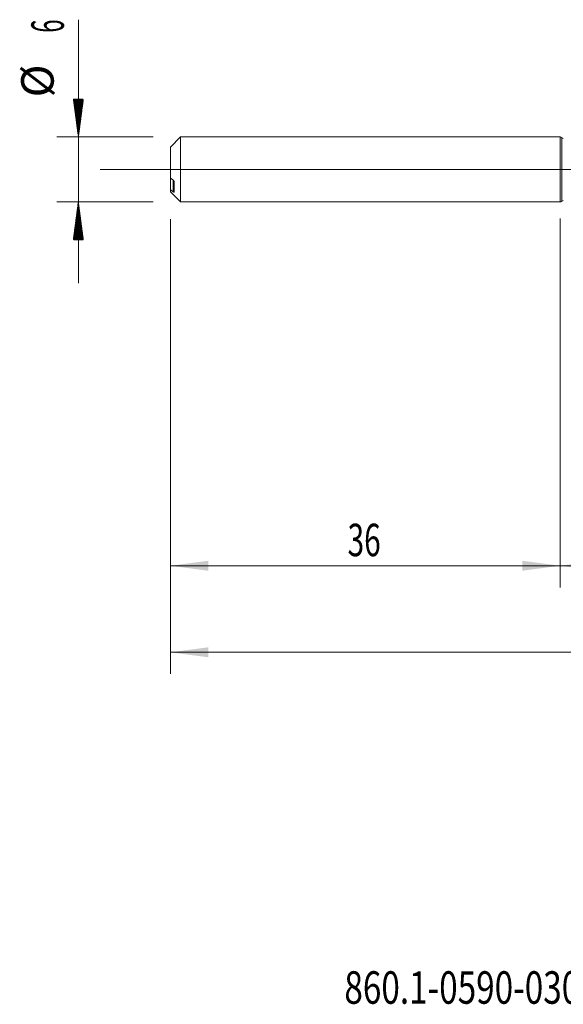
# Model space of a CAD drawing. Units: millimetres. Extents: x -214 to 67, y -200 to 27.
# Drawn here: x -50 to 0, y -77 to 14 of the extents above; entities that cross this region are included whole.
import ezdxf

# ---------------------------------------------------------------- set-up
doc = ezdxf.new("R2010")
doc.units = ezdxf.units.MM
doc.linetypes.add('CENTER', pattern=[47.5, 22, -8.5, 8.5, -8.5])
for name, color, linetype in [('1', 4, 'Continuous'), ('2', 7, 'Continuous'), ('SK1', 4, 'Continuous'), ('SK2', 7, 'Continuous'), ('SK4', 2, 'CENTER'), ('SK6', 5, 'Continuous')]:
    doc.layers.add(name, color=color, linetype=linetype)
doc.styles.add('iso_b_vert', font='simplex.shx')
doc.dimstyles.get("Standard").update_dxf_attribs({"dimtxt": 0.18, "dimasz": 0.18, "dimexe": 0.18, "dimexo": 0.0625, "dimgap": 0.09, "dimtad": 1, "dimzin": 0, "dimdsep": 52, "dimtxsty": 'Standard', "dimcen": 0.09, "dimadec": 0, "dimazin": 0, "dimtfac": 1, "dimtdec": 4, "dimtofl": 0, "dimtmove": 0, "dimatfit": 3, "dimfxl": 1, "dimtolj": 1, "dimtzin": 0, "dimarcsym": 0})

# ---------------------------------------------------------------- blocks, each defined once
blk = doc.blocks.new('_U2')
at = {"layer": 'SK2', "lineweight": 13}
for p, q in [((-36, -4.5875), (-36, -38.631823)), ((0, -4.5875), (0, -38.631823)), ((-36, -36.631823), (0, -36.631823))]:
    blk.add_line(p, q, dxfattribs=at)
at = {"layer": 'SK2', "lineweight": 18}
for points in [[(-36, -36.631823), (-32.500002, -36.171039), (-32.499998, -37.092607)], [(0, -36.631823), (-3.499998, -37.092607), (-3.500002, -36.171039)]]:
    blk.add_solid(points, dxfattribs=at)
at = {"layer": 'SK2', "lineweight": 18, "insert": (-19.632828, -35.746709), "char_height": 3, "attachment_point": 7, "line_spacing_factor": 1.084337, "style": 'iso_b_vert'}
blk.add_mtext('\\W0.6740;36', dxfattribs=at)
blk = doc.blocks.new('_U3')
at = {"layer": 'SK2', "lineweight": 13}
for p, q in [((46, -4.5375), (46, -46.631823)), ((-36, -4.5875), (-36, -46.631823)), ((-36, -44.631823), (46, -44.631823))]:
    blk.add_line(p, q, dxfattribs=at)
at = {"layer": 'SK2', "lineweight": 18}
for points in [[(-36, -44.631823), (-32.500002, -44.171039), (-32.499998, -45.092607)], [(46, -44.631823), (42.500002, -45.092607), (42.499998, -44.171039)]]:
    blk.add_solid(points, dxfattribs=at)
at = {"layer": 'SK2', "lineweight": 18, "insert": (3.367172, -43.746709), "char_height": 3, "attachment_point": 7, "line_spacing_factor": 1.084337, "style": 'iso_b_vert'}
blk.add_mtext('\\W0.6740;82', dxfattribs=at)
blk = doc.blocks.new('_U4')
at = {"layer": '2', "lineweight": 13}
for p, q in [((0, -4.5375), (0, -38.631823)), ((46, -4.5375), (46, -38.631823)), ((46, -36.631823), (0, -36.631823))]:
    blk.add_line(p, q, dxfattribs=at)
at = {"layer": '2', "lineweight": 18}
for points in [[(0, -36.631823), (3.499998, -36.171039), (3.500002, -37.092607)], [(46, -36.631823), (42.500002, -37.092607), (42.499998, -36.171039)]]:
    blk.add_solid(points, dxfattribs=at)
at = {"layer": '2', "lineweight": 18, "insert": (21.209229, -35.746709), "char_height": 3, "attachment_point": 7, "line_spacing_factor": 1.084337, "style": 'iso_b_vert'}
blk.add_mtext('\\W0.7361;46', dxfattribs=at)

msp = doc.modelspace()

# ---------------------------------------------------------------- hatches: boundary and pattern name
at = {"layer": 'SK2', "lineweight": 13}
h = msp.add_hatch(dxfattribs=at)
h.set_pattern_fill('ANSI31', color=256, scale=0.0062, style=0)
h.paths.add_polyline_path([(-44.5, 3), (-44.961, 6.5), (-44.039, 6.5)])
h = msp.add_hatch(dxfattribs=at)
h.set_pattern_fill('ANSI31', color=256, scale=0.0062, style=0)
h.paths.add_polyline_path([(-44.5, -3), (-44.039, -6.5), (-44.961, -6.5)])

# ---------------------------------------------------------------- linework, layer by layer
at = {"layer": '1', "lineweight": 18}
msp.add_line((0, 3), (0, -3), dxfattribs=at)
at = {"layer": '1', "lineweight": 13}
msp.add_line((0.148, -2.935), (0.148, 2.935), dxfattribs=at)
at = {"layer": '1', "lineweight": 13, "ltscale": 0.05}
msp.add_line((-42.5, 0), (51.402, 0), dxfattribs=at)
at = {"layer": '1', "lineweight": 18}
for centre, start, end in [((0, 2.8), 42.38806, 90), ((0.295, 3.07), 222.38806, 270.10313), ((0, -2.8), 270, 317.61194), ((0.295, -3.07), 89.89687, 137.61194)]:
    msp.add_arc(centre, 0.2, start, end, dxfattribs=at)
at = {"layer": 'SK1', "lineweight": 18}
for p, q in [((-35.065, 3), (-36, 2.065)), ((-35.065, -3), (-35.065, 3)), ((0, 3), (-35.065, 3)), ((0, 3), (0, -3)), ((-36, 2.065), (-36, -0.798)), ((-36, -0.798), (-36, -1.877)), ((-35.65, -2.084), (-35.65, -1.15)), ((-36, -2.065), (-36, -1.877)), ((-36, -2.065), (-35.065, -3)), ((-35.065, -3), (0, -3))]:
    msp.add_line(p, q, dxfattribs=at)
at = {"layer": 'SK1', "lineweight": 13}
msp.add_line((-35.75, -2.062), (-35.75, -0.983), dxfattribs=at)
at = {"layer": 'SK1', "lineweight": 18}
for points in [[(-35.75, -0.984), (-35.834, -0.922), (-35.917, -0.86), (-36, -0.798)], [(-36, -1.877), (-35.917, -1.939), (-35.834, -2), (-35.75, -2.062)]]:
    msp.add_open_spline(points, degree=3, dxfattribs=at)
for points, knots in [([(-35.65, -1.15), (-35.65, -1.146), (-35.65, -1.142), (-35.651, -1.134), (-35.652, -1.13), (-35.655, -1.117), (-35.658, -1.109), (-35.664, -1.092), (-35.667, -1.085), (-35.676, -1.069), (-35.68, -1.062), (-35.689, -1.047), (-35.694, -1.04), (-35.705, -1.027), (-35.71, -1.021), (-35.727, -1.003), (-35.738, -0.992), (-35.75, -0.984)], [0, 0, 0, 0, 0.0625, 0.0625, 0.125, 0.125, 0.25, 0.25, 0.375, 0.375, 0.5, 0.5, 0.625, 0.625, 0.75, 0.75, 1, 1, 1, 1]), ([(-35.75, -2.062), (-35.738, -2.071), (-35.726, -2.078), (-35.71, -2.087), (-35.705, -2.09), (-35.694, -2.094), (-35.689, -2.096), (-35.68, -2.099), (-35.676, -2.1), (-35.668, -2.101), (-35.664, -2.101), (-35.658, -2.099), (-35.655, -2.097), (-35.652, -2.093), (-35.651, -2.092), (-35.65, -2.088), (-35.65, -2.086), (-35.65, -2.084)], [0, 0, 0, 0, 0.25, 0.25, 0.375, 0.375, 0.5, 0.5, 0.625, 0.625, 0.75, 0.75, 0.875, 0.875, 0.9375, 0.9375, 1, 1, 1, 1])]:
    msp.add_open_spline(points, degree=3, knots=knots, dxfattribs=at)
at = {"layer": 'SK2', "lineweight": 13}
for p, q in [((-44.5, 13.842), (-44.5, -10.5)), ((-37.587, 3), (-46.5, 3)), ((-37.587, -3), (-46.5, -3))]:
    msp.add_line(p, q, dxfattribs=at)
at = {"layer": 'SK4', "lineweight": 18, "ltscale": 0.05}
msp.add_line((-39, 0), (49, 0), dxfattribs=at)

# ---------------------------------------------------------------- texts
at = {"layer": 'SK2', "lineweight": 18, "char_height": 3, "attachment_point": 7, "rotation": 90, "line_spacing_factor": 1.084337, "style": 'iso_b_vert'}
for s, insert in [('\\W0.5404;6', (-45.841, 12.635)), ('%%c', (-45.841, 6.658))]:
    msp.add_mtext(s, dxfattribs=dict(at, insert=insert))
at = {"layer": 'SK6', "lineweight": 18, "insert": (-19.928, -77.115), "char_height": 3, "attachment_point": 7, "line_spacing_factor": 1.084337, "style": 'iso_b_vert'}
msp.add_mtext('\\W0.7522;860.1-0590-030A1-SD S2BM', dxfattribs=at)

# ---------------------------------------------------------------- dimensions: what is measured, and where the dimension line sits
at = {"layer": '2', "lineweight": 18}
dim = msp.add_linear_dim(base=(0, -36.632), p1=(46, -2.95), p2=(0, -2.95), dimstyle='Standard', override={"dimtxt": 3, "dimasz": 3.5, "dimexe": 2, "dimexo": 1.5875, "dimgap": 1.5, "dimtad": 1, "dimtih": 1, "dimtoh": 0, "dimdec": 2, "dimlfac": 1, "dimzin": 8, "dimdsep": 46, "dimlunit": 2, "dimpost": '', "dimtxsty": 'iso_b_vert', "dimsah": 1, "dimse1": 0, "dimse2": 0, "dimsd1": 0, "dimsd2": 0, "dimclrd": 2, "dimclre": 2, "dimclrt": 2, "dimtol": 0, "dimtm": -0.1, "dimtfac": 1.166667, "dimtdec": 2, "dimtofl": 1, "dimtmove": 0, "dimtzin": 8, "dimlwd": 13, "dimlwe": 13}, dxfattribs=at)
dim.commit()
dim.dimension.update_dxf_attribs({"geometry": '_U4', "text_midpoint": (23, -36.632)})
at = {"layer": 'SK2', "lineweight": 18}
for base, p2, picture, middle in [((46, -44.632), (46, -2.95), '_U3', (5, -44.632)), ((0, -36.632), (0, -3), '_U2', (-18, -36.632))]:
    dim = msp.add_linear_dim(base=base, p1=(-36, -3), p2=p2, dimstyle='Standard', override={"dimtxt": 3, "dimasz": 3.5, "dimexe": 2, "dimexo": 1.5875, "dimgap": 1.5, "dimtad": 1, "dimtih": 1, "dimtoh": 0, "dimdec": 2, "dimlfac": 1, "dimzin": 8, "dimdsep": 46, "dimlunit": 2, "dimpost": '', "dimtxsty": 'iso_b_vert', "dimsah": 1, "dimse1": 0, "dimse2": 0, "dimsd1": 0, "dimsd2": 0, "dimclrd": 2, "dimclre": 2, "dimclrt": 2, "dimtol": 0, "dimtm": -0.1, "dimtfac": 1.166667, "dimtdec": 2, "dimtofl": 1, "dimtmove": 0, "dimtzin": 8, "dimlwd": 13, "dimlwe": 13}, dxfattribs=at)
    dim.commit()
    dim.dimension.update_dxf_attribs({"geometry": picture, "text_midpoint": middle})

doc.saveas('drawing.dxf')
